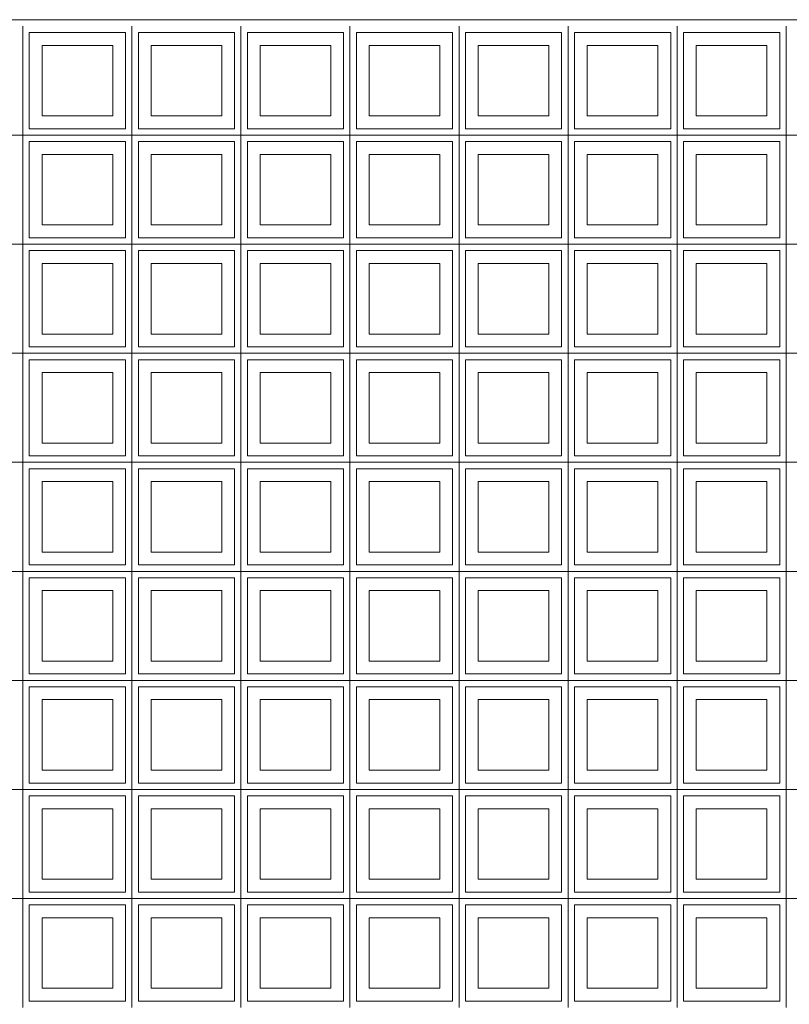
# Model space of a CAD drawing. Extents: x -410 to -8, y -164 to 16.
# Drawn here: x -388 to -387, y -6 to -5 of the extents above; entities that cross this region are included whole.
import ezdxf

# ---------------------------------------------------------------- set-up
doc = ezdxf.new("R2010")
doc.units = 0
doc.layers.add('210515-TJBA_JEFS_BASE_PL_PE_01-01_R00$0$Walls', color=7, linetype='Continuous', lineweight=9)
doc.layers.add('210515-TJBA_JEFS_BASE_PL_PE_01-01_R00$0$Windows', color=7, linetype='Continuous', lineweight=9)

# ---------------------------------------------------------------- blocks, each defined once
blk = doc.blocks.new('210515-TJBA_JEFS_BASE_PL_PE_01-01_R00$0$Cobogó quadrado - 5_00 x 2_200 m-1593148-CORTE B')
at = {"layer": '210515-TJBA_JEFS_BASE_PL_PE_01-01_R00$0$Windows'}
for p, q in [((120.7231, 234.98), (120.7231, 235.15)), ((120.7231, 235.15), (120.7231, 234.98)), ((120.8931, 234.98), (120.8931, 235.15)), ((120.8931, 235.15), (120.8931, 234.98)), ((121.0631, 234.98), (121.0631, 235.15)), ((121.0631, 235.15), (121.0631, 234.98)), ((121.2331, 234.98), (121.2331, 235.15)), ((121.2331, 235.15), (121.2331, 234.98)), ((121.4031, 234.98), (121.4031, 235.15)), ((121.4031, 235.15), (121.4031, 234.98)), ((121.5731, 234.98), (121.5731, 235.15)), ((121.5731, 235.15), (121.5731, 234.98)), ((121.7431, 234.98), (121.7431, 235.15)), ((121.7431, 235.15), (121.7431, 234.98)), ((121.9131, 234.98), (121.9131, 235.15)), ((121.9131, 235.15), (121.9131, 234.98)), ((120.7331, 235.14), (120.7331, 234.99)), ((120.8831, 235.14), (120.7331, 235.14)), ((120.8831, 234.99), (120.8831, 235.14)), ((120.9031, 235.14), (120.9031, 234.99)), ((121.0531, 235.14), (120.9031, 235.14)), ((121.0531, 234.99), (121.0531, 235.14)), ((121.0731, 235.14), (121.0731, 234.99)), ((121.2231, 235.14), (121.0731, 235.14)), ((121.2231, 234.99), (121.2231, 235.14)), ((121.2431, 235.14), (121.2431, 234.99)), ((121.3931, 235.14), (121.2431, 235.14)), ((121.3931, 234.99), (121.3931, 235.14)), ((121.4131, 235.14), (121.4131, 234.99)), ((121.5631, 235.14), (121.4131, 235.14)), ((121.5631, 234.99), (121.5631, 235.14)), ((121.5831, 235.14), (121.5831, 234.99)), ((121.7331, 235.14), (121.5831, 235.14)), ((121.7331, 234.99), (121.7331, 235.14)), ((121.7531, 235.14), (121.7531, 234.99)), ((121.9031, 235.14), (121.7531, 235.14)), ((121.9031, 234.99), (121.9031, 235.14)), ((120.7531, 235.12), (120.8631, 235.12)), ((120.7531, 235.01), (120.7531, 235.12)), ((120.8631, 235.12), (120.8631, 235.01)), ((120.9231, 235.12), (121.0331, 235.12)), ((120.9231, 235.01), (120.9231, 235.12)), ((121.0331, 235.12), (121.0331, 235.01)), ((121.0931, 235.12), (121.2031, 235.12)), ((121.0931, 235.01), (121.0931, 235.12)), ((121.2031, 235.12), (121.2031, 235.01)), ((121.2631, 235.12), (121.3731, 235.12)), ((121.2631, 235.01), (121.2631, 235.12)), ((121.3731, 235.12), (121.3731, 235.01)), ((121.4331, 235.12), (121.5431, 235.12)), ((121.4331, 235.01), (121.4331, 235.12)), ((121.5431, 235.12), (121.5431, 235.01)), ((121.6031, 235.12), (121.7131, 235.12)), ((121.6031, 235.01), (121.6031, 235.12)), ((121.7131, 235.12), (121.7131, 235.01)), ((121.7731, 235.12), (121.8831, 235.12)), ((121.7731, 235.01), (121.7731, 235.12)), ((121.8831, 235.12), (121.8831, 235.01)), ((120.8631, 235.01), (120.7531, 235.01)), ((121.0331, 235.01), (120.9231, 235.01)), ((121.2031, 235.01), (121.0931, 235.01)), ((121.3731, 235.01), (121.2631, 235.01)), ((121.5431, 235.01), (121.4331, 235.01)), ((121.7131, 235.01), (121.6031, 235.01)), ((121.8831, 235.01), (121.7731, 235.01)), ((120.5531, 234.98), (120.7231, 234.98)), ((120.7231, 234.98), (120.5531, 234.98)), ((120.7231, 234.81), (120.7231, 234.98)), ((120.7231, 234.98), (120.8931, 234.98)), ((120.8931, 234.98), (120.7231, 234.98)), ((120.7231, 234.98), (120.7231, 234.81)), ((120.7331, 234.99), (120.8831, 234.99)), ((120.8931, 234.81), (120.8931, 234.98)), ((120.8931, 234.98), (121.0631, 234.98)), ((121.0631, 234.98), (120.8931, 234.98)), ((120.8931, 234.98), (120.8931, 234.81)), ((120.9031, 234.99), (121.0531, 234.99)), ((121.0631, 234.81), (121.0631, 234.98)), ((121.0631, 234.98), (121.2331, 234.98)), ((121.2331, 234.98), (121.0631, 234.98)), ((121.0631, 234.98), (121.0631, 234.81)), ((121.0731, 234.99), (121.2231, 234.99)), ((121.2331, 234.81), (121.2331, 234.98)), ((121.2331, 234.98), (121.4031, 234.98)), ((121.4031, 234.98), (121.2331, 234.98)), ((121.2331, 234.98), (121.2331, 234.81)), ((121.2431, 234.99), (121.3931, 234.99)), ((121.4031, 234.81), (121.4031, 234.98)), ((121.4031, 234.98), (121.5731, 234.98)), ((121.5731, 234.98), (121.4031, 234.98)), ((121.4031, 234.98), (121.4031, 234.81)), ((121.4131, 234.99), (121.5631, 234.99)), ((121.5731, 234.81), (121.5731, 234.98)), ((121.5731, 234.98), (121.7431, 234.98)), ((121.7431, 234.98), (121.5731, 234.98)), ((121.5731, 234.98), (121.5731, 234.81)), ((121.5831, 234.99), (121.7331, 234.99)), ((121.7431, 234.81), (121.7431, 234.98)), ((121.7431, 234.98), (121.9131, 234.98)), ((121.9131, 234.98), (121.7431, 234.98)), ((121.7431, 234.98), (121.7431, 234.81)), ((121.7531, 234.99), (121.9031, 234.99)), ((121.9131, 234.81), (121.9131, 234.98)), ((121.9131, 234.98), (122.0831, 234.98)), ((122.0831, 234.98), (121.9131, 234.98)), ((121.9131, 234.98), (121.9131, 234.81)), ((120.7331, 234.97), (120.7331, 234.82)), ((120.8831, 234.97), (120.7331, 234.97)), ((120.8831, 234.82), (120.8831, 234.97)), ((120.9031, 234.97), (120.9031, 234.82)), ((121.0531, 234.97), (120.9031, 234.97)), ((121.0531, 234.82), (121.0531, 234.97)), ((121.0731, 234.97), (121.0731, 234.82)), ((121.2231, 234.97), (121.0731, 234.97)), ((121.2231, 234.82), (121.2231, 234.97)), ((121.2431, 234.97), (121.2431, 234.82)), ((121.3931, 234.97), (121.2431, 234.97)), ((121.3931, 234.82), (121.3931, 234.97)), ((121.4131, 234.97), (121.4131, 234.82)), ((121.5631, 234.97), (121.4131, 234.97)), ((121.5631, 234.82), (121.5631, 234.97)), ((121.5831, 234.97), (121.5831, 234.82)), ((121.7331, 234.97), (121.5831, 234.97)), ((121.7331, 234.82), (121.7331, 234.97)), ((121.7531, 234.97), (121.7531, 234.82)), ((121.9031, 234.97), (121.7531, 234.97)), ((121.9031, 234.82), (121.9031, 234.97)), ((120.7531, 234.95), (120.8631, 234.95)), ((120.7531, 234.84), (120.7531, 234.95)), ((120.8631, 234.95), (120.8631, 234.84)), ((120.9231, 234.95), (121.0331, 234.95)), ((120.9231, 234.84), (120.9231, 234.95)), ((121.0331, 234.95), (121.0331, 234.84)), ((121.0931, 234.95), (121.2031, 234.95)), ((121.0931, 234.84), (121.0931, 234.95)), ((121.2031, 234.95), (121.2031, 234.84)), ((121.2631, 234.95), (121.3731, 234.95)), ((121.2631, 234.84), (121.2631, 234.95)), ((121.3731, 234.95), (121.3731, 234.84)), ((121.4331, 234.95), (121.5431, 234.95)), ((121.4331, 234.84), (121.4331, 234.95)), ((121.5431, 234.95), (121.5431, 234.84)), ((121.6031, 234.95), (121.7131, 234.95)), ((121.6031, 234.84), (121.6031, 234.95)), ((121.7131, 234.95), (121.7131, 234.84)), ((121.7731, 234.95), (121.8831, 234.95)), ((121.7731, 234.84), (121.7731, 234.95)), ((121.8831, 234.95), (121.8831, 234.84)), ((120.8631, 234.84), (120.7531, 234.84)), ((121.0331, 234.84), (120.9231, 234.84)), ((121.2031, 234.84), (121.0931, 234.84)), ((121.3731, 234.84), (121.2631, 234.84)), ((121.5431, 234.84), (121.4331, 234.84)), ((121.7131, 234.84), (121.6031, 234.84)), ((121.8831, 234.84), (121.7731, 234.84)), ((120.5531, 234.81), (120.7231, 234.81)), ((120.7231, 234.81), (120.5531, 234.81)), ((120.7231, 234.64), (120.7231, 234.81)), ((120.7231, 234.81), (120.8931, 234.81)), ((120.8931, 234.81), (120.7231, 234.81)), ((120.7231, 234.81), (120.7231, 234.64)), ((120.7331, 234.82), (120.8831, 234.82)), ((120.8931, 234.64), (120.8931, 234.81)), ((120.8931, 234.81), (121.0631, 234.81)), ((121.0631, 234.81), (120.8931, 234.81)), ((120.8931, 234.81), (120.8931, 234.64)), ((120.9031, 234.82), (121.0531, 234.82)), ((121.0631, 234.64), (121.0631, 234.81)), ((121.0631, 234.81), (121.2331, 234.81)), ((121.2331, 234.81), (121.0631, 234.81)), ((121.0631, 234.81), (121.0631, 234.64)), ((121.0731, 234.82), (121.2231, 234.82)), ((121.2331, 234.64), (121.2331, 234.81)), ((121.2331, 234.81), (121.4031, 234.81)), ((121.4031, 234.81), (121.2331, 234.81)), ((121.2331, 234.81), (121.2331, 234.64)), ((121.2431, 234.82), (121.3931, 234.82)), ((121.4031, 234.64), (121.4031, 234.81)), ((121.4031, 234.81), (121.5731, 234.81)), ((121.5731, 234.81), (121.4031, 234.81)), ((121.4031, 234.81), (121.4031, 234.64)), ((121.4131, 234.82), (121.5631, 234.82)), ((121.5731, 234.64), (121.5731, 234.81)), ((121.5731, 234.81), (121.7431, 234.81)), ((121.7431, 234.81), (121.5731, 234.81)), ((121.5731, 234.81), (121.5731, 234.64)), ((121.5831, 234.82), (121.7331, 234.82)), ((121.7431, 234.64), (121.7431, 234.81)), ((121.7431, 234.81), (121.9131, 234.81)), ((121.9131, 234.81), (121.7431, 234.81)), ((121.7431, 234.81), (121.7431, 234.64)), ((121.7531, 234.82), (121.9031, 234.82)), ((121.9131, 234.64), (121.9131, 234.81)), ((121.9131, 234.81), (122.0831, 234.81)), ((122.0831, 234.81), (121.9131, 234.81)), ((121.9131, 234.81), (121.9131, 234.64)), ((120.7331, 234.8), (120.7331, 234.65)), ((120.8831, 234.8), (120.7331, 234.8)), ((120.8831, 234.65), (120.8831, 234.8)), ((120.9031, 234.8), (120.9031, 234.65)), ((121.0531, 234.8), (120.9031, 234.8)), ((121.0531, 234.65), (121.0531, 234.8)), ((121.0731, 234.8), (121.0731, 234.65)), ((121.2231, 234.8), (121.0731, 234.8)), ((121.2231, 234.65), (121.2231, 234.8)), ((121.2431, 234.8), (121.2431, 234.65)), ((121.3931, 234.8), (121.2431, 234.8)), ((121.3931, 234.65), (121.3931, 234.8)), ((121.4131, 234.8), (121.4131, 234.65)), ((121.5631, 234.8), (121.4131, 234.8)), ((121.5631, 234.65), (121.5631, 234.8)), ((121.5831, 234.8), (121.5831, 234.65)), ((121.7331, 234.8), (121.5831, 234.8)), ((121.7331, 234.65), (121.7331, 234.8)), ((121.7531, 234.8), (121.7531, 234.65)), ((121.9031, 234.8), (121.7531, 234.8)), ((121.9031, 234.65), (121.9031, 234.8)), ((120.7531, 234.78), (120.8631, 234.78)), ((120.7531, 234.67), (120.7531, 234.78)), ((120.8631, 234.78), (120.8631, 234.67)), ((120.9231, 234.78), (121.0331, 234.78)), ((120.9231, 234.67), (120.9231, 234.78)), ((121.0331, 234.78), (121.0331, 234.67)), ((121.0931, 234.78), (121.2031, 234.78)), ((121.0931, 234.67), (121.0931, 234.78)), ((121.2031, 234.78), (121.2031, 234.67)), ((121.2631, 234.78), (121.3731, 234.78)), ((121.2631, 234.67), (121.2631, 234.78)), ((121.3731, 234.78), (121.3731, 234.67)), ((121.4331, 234.78), (121.5431, 234.78)), ((121.4331, 234.67), (121.4331, 234.78)), ((121.5431, 234.78), (121.5431, 234.67)), ((121.6031, 234.78), (121.7131, 234.78)), ((121.6031, 234.67), (121.6031, 234.78)), ((121.7131, 234.78), (121.7131, 234.67)), ((121.7731, 234.78), (121.8831, 234.78)), ((121.7731, 234.67), (121.7731, 234.78)), ((121.8831, 234.78), (121.8831, 234.67)), ((120.8631, 234.67), (120.7531, 234.67)), ((121.0331, 234.67), (120.9231, 234.67)), ((121.2031, 234.67), (121.0931, 234.67)), ((121.3731, 234.67), (121.2631, 234.67)), ((121.5431, 234.67), (121.4331, 234.67)), ((121.7131, 234.67), (121.6031, 234.67)), ((121.8831, 234.67), (121.7731, 234.67)), ((120.7331, 234.65), (120.8831, 234.65)), ((120.9031, 234.65), (121.0531, 234.65)), ((121.0731, 234.65), (121.2231, 234.65)), ((121.2431, 234.65), (121.3931, 234.65)), ((121.4131, 234.65), (121.5631, 234.65)), ((121.5831, 234.65), (121.7331, 234.65)), ((121.7531, 234.65), (121.9031, 234.65)), ((120.5531, 234.64), (120.7231, 234.64)), ((120.7231, 234.64), (120.5531, 234.64)), ((120.7231, 234.47), (120.7231, 234.64)), ((120.7231, 234.64), (120.8931, 234.64)), ((120.8931, 234.64), (120.7231, 234.64)), ((120.7231, 234.64), (120.7231, 234.47)), ((120.7331, 234.63), (120.7331, 234.48)), ((120.8831, 234.63), (120.7331, 234.63)), ((120.8831, 234.48), (120.8831, 234.63)), ((120.8931, 234.47), (120.8931, 234.64)), ((120.8931, 234.64), (121.0631, 234.64)), ((121.0631, 234.64), (120.8931, 234.64)), ((120.8931, 234.64), (120.8931, 234.47)), ((120.9031, 234.63), (120.9031, 234.48)), ((121.0531, 234.63), (120.9031, 234.63)), ((121.0531, 234.48), (121.0531, 234.63)), ((121.0631, 234.47), (121.0631, 234.64)), ((121.0631, 234.64), (121.2331, 234.64)), ((121.2331, 234.64), (121.0631, 234.64)), ((121.0631, 234.64), (121.0631, 234.47)), ((121.0731, 234.63), (121.0731, 234.48)), ((121.2231, 234.63), (121.0731, 234.63)), ((121.2231, 234.48), (121.2231, 234.63)), ((121.2331, 234.47), (121.2331, 234.64)), ((121.2331, 234.64), (121.4031, 234.64)), ((121.4031, 234.64), (121.2331, 234.64)), ((121.2331, 234.64), (121.2331, 234.47)), ((121.2431, 234.63), (121.2431, 234.48)), ((121.3931, 234.63), (121.2431, 234.63)), ((121.3931, 234.48), (121.3931, 234.63)), ((121.4031, 234.47), (121.4031, 234.64)), ((121.4031, 234.64), (121.5731, 234.64)), ((121.5731, 234.64), (121.4031, 234.64)), ((121.4031, 234.64), (121.4031, 234.47)), ((121.4131, 234.63), (121.4131, 234.48)), ((121.5631, 234.63), (121.4131, 234.63)), ((121.5631, 234.48), (121.5631, 234.63)), ((121.5731, 234.47), (121.5731, 234.64)), ((121.5731, 234.64), (121.7431, 234.64)), ((121.7431, 234.64), (121.5731, 234.64)), ((121.5731, 234.64), (121.5731, 234.47)), ((121.5831, 234.63), (121.5831, 234.48)), ((121.7331, 234.63), (121.5831, 234.63)), ((121.7331, 234.48), (121.7331, 234.63)), ((121.7431, 234.47), (121.7431, 234.64)), ((121.7431, 234.64), (121.9131, 234.64)), ((121.9131, 234.64), (121.7431, 234.64)), ((121.7431, 234.64), (121.7431, 234.47)), ((121.7531, 234.63), (121.7531, 234.48)), ((121.9031, 234.63), (121.7531, 234.63)), ((121.9031, 234.48), (121.9031, 234.63)), ((121.9131, 234.47), (121.9131, 234.64)), ((121.9131, 234.64), (122.0831, 234.64)), ((122.0831, 234.64), (121.9131, 234.64)), ((121.9131, 234.64), (121.9131, 234.47)), ((120.7531, 234.61), (120.8631, 234.61)), ((120.7531, 234.5), (120.7531, 234.61)), ((120.8631, 234.61), (120.8631, 234.5)), ((120.9231, 234.61), (121.0331, 234.61)), ((120.9231, 234.5), (120.9231, 234.61)), ((121.0331, 234.61), (121.0331, 234.5)), ((121.0931, 234.61), (121.2031, 234.61)), ((121.0931, 234.5), (121.0931, 234.61)), ((121.2031, 234.61), (121.2031, 234.5)), ((121.2631, 234.61), (121.3731, 234.61)), ((121.2631, 234.5), (121.2631, 234.61)), ((121.3731, 234.61), (121.3731, 234.5)), ((121.4331, 234.61), (121.5431, 234.61)), ((121.4331, 234.5), (121.4331, 234.61)), ((121.5431, 234.61), (121.5431, 234.5)), ((121.6031, 234.61), (121.7131, 234.61)), ((121.6031, 234.5), (121.6031, 234.61)), ((121.7131, 234.61), (121.7131, 234.5)), ((121.7731, 234.61), (121.8831, 234.61)), ((121.7731, 234.5), (121.7731, 234.61)), ((121.8831, 234.61), (121.8831, 234.5)), ((120.8631, 234.5), (120.7531, 234.5)), ((121.0331, 234.5), (120.9231, 234.5)), ((121.2031, 234.5), (121.0931, 234.5)), ((121.3731, 234.5), (121.2631, 234.5)), ((121.5431, 234.5), (121.4331, 234.5)), ((121.7131, 234.5), (121.6031, 234.5)), ((121.8831, 234.5), (121.7731, 234.5)), ((120.7331, 234.48), (120.8831, 234.48)), ((120.9031, 234.48), (121.0531, 234.48)), ((121.0731, 234.48), (121.2231, 234.48)), ((121.2431, 234.48), (121.3931, 234.48)), ((121.4131, 234.48), (121.5631, 234.48)), ((121.5831, 234.48), (121.7331, 234.48)), ((121.7531, 234.48), (121.9031, 234.48)), ((120.5531, 234.47), (120.7231, 234.47)), ((120.7231, 234.47), (120.5531, 234.47)), ((120.7231, 234.3), (120.7231, 234.47)), ((120.7231, 234.47), (120.8931, 234.47)), ((120.8931, 234.47), (120.7231, 234.47)), ((120.7231, 234.47), (120.7231, 234.3)), ((120.7331, 234.46), (120.7331, 234.31)), ((120.8831, 234.46), (120.7331, 234.46)), ((120.8831, 234.31), (120.8831, 234.46)), ((120.8931, 234.3), (120.8931, 234.47)), ((120.8931, 234.47), (121.0631, 234.47)), ((121.0631, 234.47), (120.8931, 234.47)), ((120.8931, 234.47), (120.8931, 234.3)), ((120.9031, 234.46), (120.9031, 234.31)), ((121.0531, 234.46), (120.9031, 234.46)), ((121.0531, 234.31), (121.0531, 234.46)), ((121.0631, 234.3), (121.0631, 234.47)), ((121.0631, 234.47), (121.2331, 234.47)), ((121.2331, 234.47), (121.0631, 234.47)), ((121.0631, 234.47), (121.0631, 234.3)), ((121.0731, 234.46), (121.0731, 234.31)), ((121.2231, 234.46), (121.0731, 234.46)), ((121.2231, 234.31), (121.2231, 234.46)), ((121.2331, 234.3), (121.2331, 234.47)), ((121.2331, 234.47), (121.4031, 234.47)), ((121.4031, 234.47), (121.2331, 234.47)), ((121.2331, 234.47), (121.2331, 234.3)), ((121.2431, 234.46), (121.2431, 234.31)), ((121.3931, 234.46), (121.2431, 234.46)), ((121.3931, 234.31), (121.3931, 234.46)), ((121.4031, 234.3), (121.4031, 234.47)), ((121.4031, 234.47), (121.5731, 234.47)), ((121.5731, 234.47), (121.4031, 234.47)), ((121.4031, 234.47), (121.4031, 234.3)), ((121.4131, 234.46), (121.4131, 234.31)), ((121.5631, 234.46), (121.4131, 234.46)), ((121.5631, 234.31), (121.5631, 234.46)), ((121.5731, 234.3), (121.5731, 234.47)), ((121.5731, 234.47), (121.7431, 234.47)), ((121.7431, 234.47), (121.5731, 234.47)), ((121.5731, 234.47), (121.5731, 234.3)), ((121.5831, 234.46), (121.5831, 234.31)), ((121.7331, 234.46), (121.5831, 234.46)), ((121.7331, 234.31), (121.7331, 234.46)), ((121.7431, 234.3), (121.7431, 234.47)), ((121.7431, 234.47), (121.9131, 234.47)), ((121.9131, 234.47), (121.7431, 234.47)), ((121.7431, 234.47), (121.7431, 234.3)), ((121.7531, 234.46), (121.7531, 234.31)), ((121.9031, 234.46), (121.7531, 234.46)), ((121.9031, 234.31), (121.9031, 234.46)), ((121.9131, 234.3), (121.9131, 234.47)), ((121.9131, 234.47), (122.0831, 234.47)), ((122.0831, 234.47), (121.9131, 234.47)), ((121.9131, 234.47), (121.9131, 234.3)), ((120.7531, 234.44), (120.8631, 234.44)), ((120.7531, 234.33), (120.7531, 234.44)), ((120.8631, 234.44), (120.8631, 234.33)), ((120.9231, 234.44), (121.0331, 234.44)), ((120.9231, 234.33), (120.9231, 234.44)), ((121.0331, 234.44), (121.0331, 234.33)), ((121.0931, 234.44), (121.2031, 234.44)), ((121.0931, 234.33), (121.0931, 234.44)), ((121.2031, 234.44), (121.2031, 234.33)), ((121.2631, 234.44), (121.3731, 234.44)), ((121.2631, 234.33), (121.2631, 234.44)), ((121.3731, 234.44), (121.3731, 234.33)), ((121.4331, 234.44), (121.5431, 234.44)), ((121.4331, 234.33), (121.4331, 234.44)), ((121.5431, 234.44), (121.5431, 234.33)), ((121.6031, 234.44), (121.7131, 234.44)), ((121.6031, 234.33), (121.6031, 234.44)), ((121.7131, 234.44), (121.7131, 234.33)), ((121.7731, 234.44), (121.8831, 234.44)), ((121.7731, 234.33), (121.7731, 234.44)), ((121.8831, 234.44), (121.8831, 234.33)), ((120.8631, 234.33), (120.7531, 234.33)), ((121.0331, 234.33), (120.9231, 234.33)), ((121.2031, 234.33), (121.0931, 234.33)), ((121.3731, 234.33), (121.2631, 234.33)), ((121.5431, 234.33), (121.4331, 234.33)), ((121.7131, 234.33), (121.6031, 234.33)), ((121.8831, 234.33), (121.7731, 234.33)), ((120.7331, 234.31), (120.8831, 234.31)), ((120.9031, 234.31), (121.0531, 234.31)), ((121.0731, 234.31), (121.2231, 234.31)), ((121.2431, 234.31), (121.3931, 234.31)), ((121.4131, 234.31), (121.5631, 234.31)), ((121.5831, 234.31), (121.7331, 234.31)), ((121.7531, 234.31), (121.9031, 234.31)), ((120.5531, 234.3), (120.7231, 234.3)), ((120.7231, 234.3), (120.5531, 234.3)), ((120.7231, 234.13), (120.7231, 234.3)), ((120.7231, 234.3), (120.8931, 234.3)), ((120.8931, 234.3), (120.7231, 234.3)), ((120.7231, 234.3), (120.7231, 234.13)), ((120.7331, 234.29), (120.7331, 234.14)), ((120.8831, 234.29), (120.7331, 234.29)), ((120.8831, 234.14), (120.8831, 234.29)), ((120.8931, 234.13), (120.8931, 234.3)), ((120.8931, 234.3), (121.0631, 234.3)), ((121.0631, 234.3), (120.8931, 234.3)), ((120.8931, 234.3), (120.8931, 234.13)), ((120.9031, 234.29), (120.9031, 234.14)), ((121.0531, 234.29), (120.9031, 234.29)), ((121.0531, 234.14), (121.0531, 234.29)), ((121.0631, 234.13), (121.0631, 234.3)), ((121.0631, 234.3), (121.2331, 234.3)), ((121.2331, 234.3), (121.0631, 234.3)), ((121.0631, 234.3), (121.0631, 234.13)), ((121.0731, 234.29), (121.0731, 234.14)), ((121.2231, 234.29), (121.0731, 234.29)), ((121.2231, 234.14), (121.2231, 234.29)), ((121.2331, 234.13), (121.2331, 234.3)), ((121.2331, 234.3), (121.4031, 234.3)), ((121.4031, 234.3), (121.2331, 234.3)), ((121.2331, 234.3), (121.2331, 234.13)), ((121.2431, 234.29), (121.2431, 234.14)), ((121.3931, 234.29), (121.2431, 234.29)), ((121.3931, 234.14), (121.3931, 234.29)), ((121.4031, 234.13), (121.4031, 234.3)), ((121.4031, 234.3), (121.5731, 234.3)), ((121.5731, 234.3), (121.4031, 234.3)), ((121.4031, 234.3), (121.4031, 234.13)), ((121.4131, 234.29), (121.4131, 234.14)), ((121.5631, 234.29), (121.4131, 234.29)), ((121.5631, 234.14), (121.5631, 234.29)), ((121.5731, 234.13), (121.5731, 234.3)), ((121.5731, 234.3), (121.7431, 234.3)), ((121.7431, 234.3), (121.5731, 234.3)), ((121.5731, 234.3), (121.5731, 234.13)), ((121.5831, 234.29), (121.5831, 234.14)), ((121.7331, 234.29), (121.5831, 234.29)), ((121.7331, 234.14), (121.7331, 234.29)), ((121.7431, 234.13), (121.7431, 234.3)), ((121.7431, 234.3), (121.9131, 234.3)), ((121.9131, 234.3), (121.7431, 234.3)), ((121.7431, 234.3), (121.7431, 234.13)), ((121.7531, 234.29), (121.7531, 234.14)), ((121.9031, 234.29), (121.7531, 234.29)), ((121.9031, 234.14), (121.9031, 234.29)), ((121.9131, 234.13), (121.9131, 234.3)), ((121.9131, 234.3), (122.0831, 234.3)), ((122.0831, 234.3), (121.9131, 234.3)), ((121.9131, 234.3), (121.9131, 234.13)), ((120.7531, 234.27), (120.8631, 234.27)), ((120.7531, 234.16), (120.7531, 234.27)), ((120.8631, 234.27), (120.8631, 234.16)), ((120.9231, 234.27), (121.0331, 234.27)), ((120.9231, 234.16), (120.9231, 234.27)), ((121.0331, 234.27), (121.0331, 234.16)), ((121.0931, 234.27), (121.2031, 234.27)), ((121.0931, 234.16), (121.0931, 234.27)), ((121.2031, 234.27), (121.2031, 234.16)), ((121.2631, 234.27), (121.3731, 234.27)), ((121.2631, 234.16), (121.2631, 234.27)), ((121.3731, 234.27), (121.3731, 234.16)), ((121.4331, 234.27), (121.5431, 234.27)), ((121.4331, 234.16), (121.4331, 234.27)), ((121.5431, 234.27), (121.5431, 234.16)), ((121.6031, 234.27), (121.7131, 234.27)), ((121.6031, 234.16), (121.6031, 234.27)), ((121.7131, 234.27), (121.7131, 234.16)), ((121.7731, 234.27), (121.8831, 234.27)), ((121.7731, 234.16), (121.7731, 234.27)), ((121.8831, 234.27), (121.8831, 234.16)), ((120.8631, 234.16), (120.7531, 234.16)), ((121.0331, 234.16), (120.9231, 234.16)), ((121.2031, 234.16), (121.0931, 234.16)), ((121.3731, 234.16), (121.2631, 234.16)), ((121.5431, 234.16), (121.4331, 234.16)), ((121.7131, 234.16), (121.6031, 234.16)), ((121.8831, 234.16), (121.7731, 234.16)), ((120.7331, 234.14), (120.8831, 234.14)), ((120.9031, 234.14), (121.0531, 234.14)), ((121.0731, 234.14), (121.2231, 234.14)), ((121.2431, 234.14), (121.3931, 234.14)), ((121.4131, 234.14), (121.5631, 234.14)), ((121.5831, 234.14), (121.7331, 234.14)), ((121.7531, 234.14), (121.9031, 234.14)), ((120.5531, 234.13), (120.7231, 234.13)), ((120.7231, 234.13), (120.5531, 234.13)), ((120.7231, 233.96), (120.7231, 234.13)), ((120.7231, 234.13), (120.8931, 234.13)), ((120.8931, 234.13), (120.7231, 234.13)), ((120.7231, 234.13), (120.7231, 233.96)), ((120.7331, 234.12), (120.7331, 233.97)), ((120.8831, 234.12), (120.7331, 234.12)), ((120.8831, 233.97), (120.8831, 234.12)), ((120.8931, 233.96), (120.8931, 234.13)), ((120.8931, 234.13), (121.0631, 234.13)), ((121.0631, 234.13), (120.8931, 234.13)), ((120.8931, 234.13), (120.8931, 233.96)), ((120.9031, 234.12), (120.9031, 233.97)), ((121.0531, 234.12), (120.9031, 234.12)), ((121.0531, 233.97), (121.0531, 234.12)), ((121.0631, 233.96), (121.0631, 234.13)), ((121.0631, 234.13), (121.2331, 234.13)), ((121.2331, 234.13), (121.0631, 234.13)), ((121.0631, 234.13), (121.0631, 233.96)), ((121.0731, 234.12), (121.0731, 233.97)), ((121.2231, 234.12), (121.0731, 234.12)), ((121.2231, 233.97), (121.2231, 234.12)), ((121.2331, 233.96), (121.2331, 234.13)), ((121.2331, 234.13), (121.4031, 234.13)), ((121.4031, 234.13), (121.2331, 234.13)), ((121.2331, 234.13), (121.2331, 233.96)), ((121.2431, 234.12), (121.2431, 233.97)), ((121.3931, 234.12), (121.2431, 234.12)), ((121.3931, 233.97), (121.3931, 234.12)), ((121.4031, 233.96), (121.4031, 234.13)), ((121.4031, 234.13), (121.5731, 234.13)), ((121.5731, 234.13), (121.4031, 234.13)), ((121.4031, 234.13), (121.4031, 233.96)), ((121.4131, 234.12), (121.4131, 233.97)), ((121.5631, 234.12), (121.4131, 234.12)), ((121.5631, 233.97), (121.5631, 234.12)), ((121.5731, 233.96), (121.5731, 234.13)), ((121.5731, 234.13), (121.7431, 234.13)), ((121.7431, 234.13), (121.5731, 234.13)), ((121.5731, 234.13), (121.5731, 233.96)), ((121.5831, 234.12), (121.5831, 233.97)), ((121.7331, 234.12), (121.5831, 234.12)), ((121.7331, 233.97), (121.7331, 234.12)), ((121.7431, 233.96), (121.7431, 234.13)), ((121.7431, 234.13), (121.9131, 234.13)), ((121.9131, 234.13), (121.7431, 234.13)), ((121.7431, 234.13), (121.7431, 233.96)), ((121.7531, 234.12), (121.7531, 233.97)), ((121.9031, 234.12), (121.7531, 234.12)), ((121.9031, 233.97), (121.9031, 234.12)), ((121.9131, 233.96), (121.9131, 234.13)), ((121.9131, 234.13), (122.0831, 234.13)), ((122.0831, 234.13), (121.9131, 234.13)), ((121.9131, 234.13), (121.9131, 233.96)), ((120.7531, 234.1), (120.8631, 234.1)), ((120.7531, 233.99), (120.7531, 234.1)), ((120.8631, 234.1), (120.8631, 233.99)), ((120.9231, 234.1), (121.0331, 234.1)), ((120.9231, 233.99), (120.9231, 234.1)), ((121.0331, 234.1), (121.0331, 233.99)), ((121.0931, 234.1), (121.2031, 234.1)), ((121.0931, 233.99), (121.0931, 234.1)), ((121.2031, 234.1), (121.2031, 233.99)), ((121.2631, 234.1), (121.3731, 234.1)), ((121.2631, 233.99), (121.2631, 234.1)), ((121.3731, 234.1), (121.3731, 233.99)), ((121.4331, 234.1), (121.5431, 234.1)), ((121.4331, 233.99), (121.4331, 234.1)), ((121.5431, 234.1), (121.5431, 233.99)), ((121.6031, 234.1), (121.7131, 234.1)), ((121.6031, 233.99), (121.6031, 234.1)), ((121.7131, 234.1), (121.7131, 233.99)), ((121.7731, 234.1), (121.8831, 234.1)), ((121.7731, 233.99), (121.7731, 234.1)), ((121.8831, 234.1), (121.8831, 233.99)), ((120.8631, 233.99), (120.7531, 233.99)), ((121.0331, 233.99), (120.9231, 233.99)), ((121.2031, 233.99), (121.0931, 233.99)), ((121.3731, 233.99), (121.2631, 233.99)), ((121.5431, 233.99), (121.4331, 233.99)), ((121.7131, 233.99), (121.6031, 233.99)), ((121.8831, 233.99), (121.7731, 233.99)), ((120.7331, 233.97), (120.8831, 233.97)), ((120.9031, 233.97), (121.0531, 233.97)), ((121.0731, 233.97), (121.2231, 233.97)), ((121.2431, 233.97), (121.3931, 233.97)), ((121.4131, 233.97), (121.5631, 233.97)), ((121.5831, 233.97), (121.7331, 233.97)), ((121.7531, 233.97), (121.9031, 233.97)), ((120.5531, 233.96), (120.7231, 233.96)), ((120.7231, 233.96), (120.5531, 233.96)), ((120.7231, 233.79), (120.7231, 233.96)), ((120.7231, 233.96), (120.8931, 233.96)), ((120.8931, 233.96), (120.7231, 233.96)), ((120.7231, 233.96), (120.7231, 233.79)), ((120.7331, 233.95), (120.7331, 233.8)), ((120.8831, 233.95), (120.7331, 233.95)), ((120.8831, 233.8), (120.8831, 233.95)), ((120.8931, 233.79), (120.8931, 233.96)), ((120.8931, 233.96), (121.0631, 233.96)), ((121.0631, 233.96), (120.8931, 233.96)), ((120.8931, 233.96), (120.8931, 233.79)), ((120.9031, 233.95), (120.9031, 233.8)), ((121.0531, 233.95), (120.9031, 233.95)), ((121.0531, 233.8), (121.0531, 233.95)), ((121.0631, 233.79), (121.0631, 233.96)), ((121.0631, 233.96), (121.2331, 233.96)), ((121.2331, 233.96), (121.0631, 233.96)), ((121.0631, 233.96), (121.0631, 233.79)), ((121.0731, 233.95), (121.0731, 233.8)), ((121.2231, 233.95), (121.0731, 233.95)), ((121.2231, 233.8), (121.2231, 233.95)), ((121.2331, 233.79), (121.2331, 233.96)), ((121.2331, 233.96), (121.4031, 233.96)), ((121.4031, 233.96), (121.2331, 233.96)), ((121.2331, 233.96), (121.2331, 233.79)), ((121.2431, 233.95), (121.2431, 233.8)), ((121.3931, 233.95), (121.2431, 233.95)), ((121.3931, 233.8), (121.3931, 233.95)), ((121.4031, 233.79), (121.4031, 233.96)), ((121.4031, 233.96), (121.5731, 233.96)), ((121.5731, 233.96), (121.4031, 233.96)), ((121.4031, 233.96), (121.4031, 233.79)), ((121.4131, 233.95), (121.4131, 233.8)), ((121.5631, 233.95), (121.4131, 233.95)), ((121.5631, 233.8), (121.5631, 233.95)), ((121.5731, 233.79), (121.5731, 233.96)), ((121.5731, 233.96), (121.7431, 233.96)), ((121.7431, 233.96), (121.5731, 233.96)), ((121.5731, 233.96), (121.5731, 233.79)), ((121.5831, 233.95), (121.5831, 233.8)), ((121.7331, 233.95), (121.5831, 233.95)), ((121.7331, 233.8), (121.7331, 233.95)), ((121.7431, 233.79), (121.7431, 233.96)), ((121.7431, 233.96), (121.9131, 233.96)), ((121.9131, 233.96), (121.7431, 233.96)), ((121.7431, 233.96), (121.7431, 233.79)), ((121.7531, 233.95), (121.7531, 233.8)), ((121.9031, 233.95), (121.7531, 233.95)), ((121.9031, 233.8), (121.9031, 233.95)), ((121.9131, 233.79), (121.9131, 233.96)), ((121.9131, 233.96), (122.0831, 233.96)), ((122.0831, 233.96), (121.9131, 233.96)), ((121.9131, 233.96), (121.9131, 233.79)), ((120.7531, 233.93), (120.8631, 233.93)), ((120.7531, 233.82), (120.7531, 233.93)), ((120.8631, 233.93), (120.8631, 233.82)), ((120.9231, 233.93), (121.0331, 233.93)), ((120.9231, 233.82), (120.9231, 233.93)), ((121.0331, 233.93), (121.0331, 233.82)), ((121.0931, 233.93), (121.2031, 233.93)), ((121.0931, 233.82), (121.0931, 233.93)), ((121.2031, 233.93), (121.2031, 233.82)), ((121.2631, 233.93), (121.3731, 233.93)), ((121.2631, 233.82), (121.2631, 233.93)), ((121.3731, 233.93), (121.3731, 233.82)), ((121.4331, 233.93), (121.5431, 233.93)), ((121.4331, 233.82), (121.4331, 233.93)), ((121.5431, 233.93), (121.5431, 233.82)), ((121.6031, 233.93), (121.7131, 233.93)), ((121.6031, 233.82), (121.6031, 233.93)), ((121.7131, 233.93), (121.7131, 233.82)), ((121.7731, 233.93), (121.8831, 233.93)), ((121.7731, 233.82), (121.7731, 233.93)), ((121.8831, 233.93), (121.8831, 233.82)), ((120.8631, 233.82), (120.7531, 233.82)), ((121.0331, 233.82), (120.9231, 233.82)), ((121.2031, 233.82), (121.0931, 233.82)), ((121.3731, 233.82), (121.2631, 233.82)), ((121.5431, 233.82), (121.4331, 233.82)), ((121.7131, 233.82), (121.6031, 233.82)), ((121.8831, 233.82), (121.7731, 233.82)), ((120.7331, 233.8), (120.8831, 233.8)), ((120.9031, 233.8), (121.0531, 233.8)), ((121.0731, 233.8), (121.2231, 233.8)), ((121.2431, 233.8), (121.3931, 233.8)), ((121.4131, 233.8), (121.5631, 233.8)), ((121.5831, 233.8), (121.7331, 233.8)), ((121.7531, 233.8), (121.9031, 233.8)), ((120.5531, 233.79), (120.7231, 233.79)), ((120.7231, 233.79), (120.5531, 233.79)), ((120.7231, 233.62), (120.7231, 233.79)), ((120.7231, 233.79), (120.8931, 233.79)), ((120.8931, 233.79), (120.7231, 233.79)), ((120.7231, 233.79), (120.7231, 233.62)), ((120.8931, 233.62), (120.8931, 233.79)), ((120.8931, 233.79), (121.0631, 233.79)), ((121.0631, 233.79), (120.8931, 233.79)), ((120.8931, 233.79), (120.8931, 233.62)), ((121.0631, 233.62), (121.0631, 233.79)), ((121.0631, 233.79), (121.2331, 233.79)), ((121.2331, 233.79), (121.0631, 233.79)), ((121.0631, 233.79), (121.0631, 233.62)), ((121.2331, 233.62), (121.2331, 233.79)), ((121.2331, 233.79), (121.4031, 233.79)), ((121.4031, 233.79), (121.2331, 233.79)), ((121.2331, 233.79), (121.2331, 233.62)), ((121.4031, 233.62), (121.4031, 233.79)), ((121.4031, 233.79), (121.5731, 233.79)), ((121.5731, 233.79), (121.4031, 233.79)), ((121.4031, 233.79), (121.4031, 233.62)), ((121.5731, 233.62), (121.5731, 233.79)), ((121.5731, 233.79), (121.7431, 233.79)), ((121.7431, 233.79), (121.5731, 233.79)), ((121.5731, 233.79), (121.5731, 233.62)), ((121.7431, 233.62), (121.7431, 233.79)), ((121.7431, 233.79), (121.9131, 233.79)), ((121.9131, 233.79), (121.7431, 233.79)), ((121.7431, 233.79), (121.7431, 233.62)), ((121.9131, 233.62), (121.9131, 233.79)), ((121.9131, 233.79), (122.0831, 233.79)), ((122.0831, 233.79), (121.9131, 233.79)), ((121.9131, 233.79), (121.9131, 233.62)), ((120.7331, 233.78), (120.7331, 233.63)), ((120.8831, 233.78), (120.7331, 233.78)), ((120.8831, 233.63), (120.8831, 233.78)), ((120.9031, 233.78), (120.9031, 233.63)), ((121.0531, 233.78), (120.9031, 233.78)), ((121.0531, 233.63), (121.0531, 233.78)), ((121.0731, 233.78), (121.0731, 233.63)), ((121.2231, 233.78), (121.0731, 233.78)), ((121.2231, 233.63), (121.2231, 233.78)), ((121.2431, 233.78), (121.2431, 233.63)), ((121.3931, 233.78), (121.2431, 233.78)), ((121.3931, 233.63), (121.3931, 233.78)), ((121.4131, 233.78), (121.4131, 233.63)), ((121.5631, 233.78), (121.4131, 233.78)), ((121.5631, 233.63), (121.5631, 233.78)), ((121.5831, 233.78), (121.5831, 233.63)), ((121.7331, 233.78), (121.5831, 233.78)), ((121.7331, 233.63), (121.7331, 233.78)), ((121.7531, 233.78), (121.7531, 233.63)), ((121.9031, 233.78), (121.7531, 233.78)), ((121.9031, 233.63), (121.9031, 233.78)), ((120.7531, 233.76), (120.8631, 233.76)), ((120.7531, 233.65), (120.7531, 233.76)), ((120.8631, 233.76), (120.8631, 233.65)), ((120.9231, 233.76), (121.0331, 233.76)), ((120.9231, 233.65), (120.9231, 233.76)), ((121.0331, 233.76), (121.0331, 233.65)), ((121.0931, 233.76), (121.2031, 233.76)), ((121.0931, 233.65), (121.0931, 233.76)), ((121.2031, 233.76), (121.2031, 233.65)), ((121.2631, 233.76), (121.3731, 233.76)), ((121.2631, 233.65), (121.2631, 233.76)), ((121.3731, 233.76), (121.3731, 233.65)), ((121.4331, 233.76), (121.5431, 233.76)), ((121.4331, 233.65), (121.4331, 233.76)), ((121.5431, 233.76), (121.5431, 233.65)), ((121.6031, 233.76), (121.7131, 233.76)), ((121.6031, 233.65), (121.6031, 233.76)), ((121.7131, 233.76), (121.7131, 233.65)), ((121.7731, 233.76), (121.8831, 233.76)), ((121.7731, 233.65), (121.7731, 233.76)), ((121.8831, 233.76), (121.8831, 233.65)), ((120.8631, 233.65), (120.7531, 233.65)), ((121.0331, 233.65), (120.9231, 233.65)), ((121.2031, 233.65), (121.0931, 233.65)), ((121.3731, 233.65), (121.2631, 233.65)), ((121.5431, 233.65), (121.4331, 233.65)), ((121.7131, 233.65), (121.6031, 233.65)), ((121.8831, 233.65), (121.7731, 233.65)), ((120.7331, 233.63), (120.8831, 233.63)), ((120.9031, 233.63), (121.0531, 233.63)), ((121.0731, 233.63), (121.2231, 233.63)), ((121.2431, 233.63), (121.3931, 233.63)), ((121.4131, 233.63), (121.5631, 233.63)), ((121.5831, 233.63), (121.7331, 233.63)), ((121.7531, 233.63), (121.9031, 233.63))]:
    blk.add_line(p, q, dxfattribs=at)

msp = doc.modelspace()

# ---------------------------------------------------------------- linework, layer by layer
at = {"layer": '210515-TJBA_JEFS_BASE_PL_PE_01-01_R00$0$Walls'}
msp.add_line((-390.825, -4.6472), (-385.895, -4.6472), dxfattribs=at)

# ---------------------------------------------------------------- block references
at = {"layer": '210515-TJBA_JEFS_BASE_PL_PE_01-01_R00$0$Windows'}
msp.add_blockref('210515-TJBA_JEFS_BASE_PL_PE_01-01_R00$0$Cobogó quadrado - 5_00 x 2_200 m-1593148-CORTE B', (-508.9981, -239.8072), dxfattribs=at)

doc.saveas('drawing.dxf')
